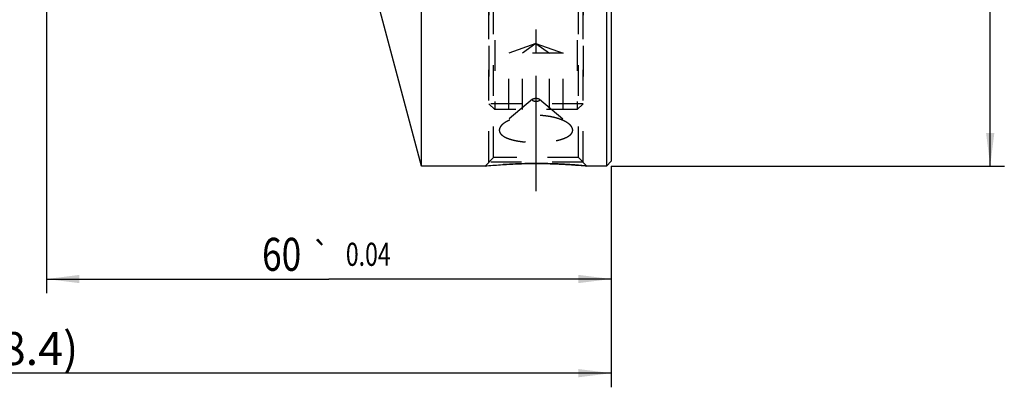
# Model space of a CAD drawing. Units: millimetres. Extents: x 0 to 594, y 0 to 420.
# Drawn here: x 289 to 394, y 154 to 193 of the extents above; entities that cross this region are included whole.
import ezdxf
from ezdxf.enums import TextEntityAlignment as Align

# ---------------------------------------------------------------- set-up
doc = ezdxf.new("R2010")
doc.units = ezdxf.units.MM
doc.header["$LTSCALE"] = 32.67
doc.linetypes.add('CENTER', pattern=[0.6, 0.375, -0.075, 0.075, -0.075])
doc.linetypes.add('HIDDEN', pattern=[0.2, 0.1, -0.1])
doc.layers.get('0').update_dxf_attribs({"linetype": 'CONTINUOUS'})
for name, color, linetype in [('10058662_AXIS', 7, 'CONTINUOUS'), ('10058662_CL', 7, 'CONTINUOUS'), ('10058662_DIM', 7, 'CONTINUOUS'), ('10058662_HL', 7, 'CONTINUOUS'), ('K2865-34_HP_HL', 7, 'CONTINUOUS')]:
    doc.layers.add(name, color=color, linetype=linetype)
doc.styles.get("Standard").update_dxf_attribs({"font": 'TXT.SHX', "width": 0.7})
doc.styles.add('TEXTSTYLE_3', font='gdt', dxfattribs={"width": 0.7})
doc.dimstyles.new('DIMSTYLE_1', dxfattribs={"dimtxt": 3.5, "dimasz": 3.5, "dimexe": 0.18, "dimexo": 0.0625, "dimgap": 0.09, "dimtad": 1, "dimdec": 3, "dimdsep": 46, "dimtxsty": 'STANDARD', "dimblk": '_FILLED', "dimblk1": '_FILLED', "dimblk2": '_FILLED', "dimcen": 0.09, "dimclrt": 2, "dimadec": 0, "dimazin": 0, "dimtp": 0.15, "dimtm": 0.15, "dimtfac": 1, "dimtdec": 3, "dimtofl": 0, "dimtmove": 0, "dimatfit": 3, "dimldrblk": '_FILLED', "dimfxl": 1, "dimtolj": 1, "dimarcsym": 0})
doc.dimstyles.new('DIMSTYLE_2', dxfattribs={"dimtxt": 3.5, "dimasz": 3.5, "dimexe": 0.18, "dimexo": 0.0625, "dimgap": 0.09, "dimtad": 1, "dimdec": 3, "dimdsep": 46, "dimtxsty": 'STANDARD', "dimblk": '_FILLED', "dimblk1": '_FILLED', "dimblk2": '_FILLED', "dimcen": 0.09, "dimclrt": 2, "dimadec": 0, "dimazin": 0, "dimtol": 1, "dimtp": 0.04, "dimtm": 0.04, "dimtfac": 1, "dimtdec": 3, "dimtofl": 0, "dimtmove": 0, "dimatfit": 3, "dimldrblk": '_FILLED', "dimfxl": 1, "dimtolj": 1, "dimarcsym": 0})
doc.dimstyles.new('DIMSTYLE_3', dxfattribs={"dimtxt": 3.5, "dimasz": 3.5, "dimexe": 0.18, "dimexo": 0.0625, "dimgap": 0.09, "dimtad": 1, "dimdec": 3, "dimdsep": 46, "dimtxsty": 'STANDARD', "dimblk": '_FILLED', "dimblk1": '_FILLED', "dimblk2": '_FILLED', "dimcen": 0.09, "dimclrt": 2, "dimadec": 0, "dimazin": 0, "dimtp": 0.2, "dimtm": 0.2, "dimtfac": 1, "dimtdec": 3, "dimtofl": 0, "dimtmove": 0, "dimatfit": 3, "dimldrblk": '_FILLED', "dimfxl": 1, "dimtolj": 1, "dimarcsym": 0})

# ---------------------------------------------------------------- blocks, each defined once
blk = doc.blocks.new('_FILLED')
at = {"color": 0, "linetype": 'BYBLOCK'}
blk.add_solid([(0, 0), (-1, 0.125), (-1, -0.125)], dxfattribs=at)
blk = doc.blocks.new('*D0')
at = {"layer": '10058662_DIM', "color": 3, "linetype": 'CONTINUOUS'}
for p, q in [((352.17, 277.69), (393.92, 277.69)), ((392.42, 277.69), (392.42, 227.69)), ((392.42, 177.69), (392.42, 227.69)), ((352.17, 177.69), (393.92, 177.69))]:
    blk.add_line(p, q, dxfattribs=at)
at = {"layer": '10058662_DIM', "color": 3, "linetype": 'CONTINUOUS', "xscale": 3.5, "yscale": 3.5, "zscale": 3.5}
for p, rotation in [((392.42, 277.69), 90), ((392.42, 177.69), 270)]:
    blk.add_blockref('_FILLED', p, dxfattribs=dict(at, rotation=rotation))
at = {"layer": '10058662_DIM', "color": 2, "linetype": 'CONTINUOUS', "insert": (388.04, 227.69), "char_height": 3.5, "width": 12.1667, "attachment_point": 2, "rotation": 90, "line_spacing_factor": 0.9, "style": 'TEXTSTYLE_3'}
blk.add_mtext('{\\Fgdt;n}\\FTXT.SHX;100', dxfattribs=at)
blk = doc.blocks.new('*D1')
at = {"layer": '10058662_DIM', "color": 3, "linetype": 'CONTINUOUS'}
for p, q in [((292.17, 205.08), (292.17, 164.19)), ((352.17, 176.24), (352.17, 164.19)), ((292.17, 165.69), (322.17, 165.69)), ((352.17, 165.69), (322.17, 165.69))]:
    blk.add_line(p, q, dxfattribs=at)
at = {"layer": '10058662_DIM', "color": 3, "linetype": 'CONTINUOUS', "xscale": 3.5, "yscale": 3.5, "zscale": 3.5, "rotation": 180}
blk.add_blockref('_FILLED', (292.17, 165.69), dxfattribs=at)
at = {"layer": '10058662_DIM', "color": 3, "linetype": 'CONTINUOUS', "xscale": 3.5, "yscale": 3.5, "zscale": 3.5}
blk.add_blockref('_FILLED', (352.17, 165.69), dxfattribs=at)
at = {"layer": '10058662_DIM', "color": 2, "linetype": 'CONTINUOUS'}
for s, height, width, p in [('60', 3.5, 0.785714, (317.15, 166.56)), ('0.04', 2.45, 0.732143, (326.35, 167.09))]:
    blk.add_text(s, height=height, dxfattribs=dict(at, width=width)).set_placement(p, align=Align.CENTER)
at = {"layer": '10058662_DIM', "color": 2, "linetype": 'CONTINUOUS', "style": 'TEXTSTYLE_3'}
blk.add_text('`', height=2.45, dxfattribs=at).set_placement((321.33, 167.09), align=Align.CENTER)
blk = doc.blocks.new('*D2')
at = {"layer": '10058662_DIM', "color": 3, "linetype": 'CONTINUOUS'}
for p, q in [((223.77, 215.94), (223.77, 154.19)), ((352.17, 177.69), (352.17, 154.19)), ((223.77, 155.69), (287.97, 155.69)), ((352.17, 155.69), (287.97, 155.69))]:
    blk.add_line(p, q, dxfattribs=at)
at = {"layer": '10058662_DIM', "color": 3, "linetype": 'CONTINUOUS', "xscale": 3.5, "yscale": 3.5, "zscale": 3.5, "rotation": 180}
blk.add_blockref('_FILLED', (223.77, 155.69), dxfattribs=at)
at = {"layer": '10058662_DIM', "color": 3, "linetype": 'CONTINUOUS', "xscale": 3.5, "yscale": 3.5, "zscale": 3.5}
blk.add_blockref('_FILLED', (352.17, 155.69), dxfattribs=at)
at = {"layer": '10058662_DIM', "color": 2, "linetype": 'CONTINUOUS', "insert": (287.97, 160.06), "char_height": 3.5, "width": 15.25, "attachment_point": 2, "line_spacing_factor": 0.9}
blk.add_mtext('(128.4)', dxfattribs=at)

msp = doc.modelspace()

# ---------------------------------------------------------------- linework, layer by layer
at = {"layer": '10058662_AXIS', "color": 3, "linetype": 'CENTER'}
msp.add_line((344.1669, 226.4781), (344.1669, 173.6999), dxfattribs=at)
at = {"layer": '10058662_CL', "color": 7, "linetype": 'CONTINUOUS'}
for p, q in [((351.6669, 277.6899), (351.6669, 177.6899)), ((352.1669, 277.1899), (352.1669, 178.1899)), ((332.006, 177.6899), (332.006, 271.9783)), ((332.006, 177.6899), (327.3169, 195.1899)), ((352.1669, 178.1899), (351.6669, 177.6899)), ((338.7509, 177.6899), (332.006, 177.6899)), ((351.6669, 177.6899), (349.5828, 177.6899))]:
    msp.add_line(p, q, dxfattribs=at)
for points, knots in [([(338.7509, 177.6899), (339.2955, 177.7432), (340.4233, 177.8371), (342.2292, 177.9325), (343.4903, 177.9559), (344.1669, 177.9559)], [0, 0, 0, 0, 0.3025838, 0.62581723, 1, 1, 1, 1]), ([(344.1669, 177.9559), (344.8434, 177.9559), (346.1046, 177.9325), (347.9105, 177.8371), (349.0383, 177.7432), (349.5828, 177.6899)], [0, 0, 0, 0, 0.37418277, 0.6974162, 1, 1, 1, 1])]:
    msp.add_open_spline(points, degree=3, knots=knots, dxfattribs=at)
at = {"layer": '10058662_HL', "color": 6, "linetype": 'HIDDEN'}
for p, q in [((339.1669, 178.1059), (339.1669, 202.3899)), ((339.6669, 178.6059), (339.6669, 202.422)), ((348.6669, 178.6059), (348.6669, 202.6899)), ((349.1669, 178.1059), (349.1669, 202.6904)), ((343.8028, 184.7929), (340.6406, 182.1339)), ((344.531, 184.7929), (347.6931, 182.1339)), ((338.7509, 177.6899), (339.6669, 178.6059)), ((349.1669, 178.1059), (339.1669, 178.1059)), ((348.6669, 178.6059), (339.6669, 178.6059)), ((349.5828, 177.6899), (348.6669, 178.6059)), ((338.7519, 177.69), (338.7509, 177.6899))]:
    msp.add_line(p, q, dxfattribs=at)
for centre, radius, start, end in [((344.1929, 122.1617), 55.7942, 90.248341, 95.596373), ((344.1669, 123.0625), 54.8934, 90.000037, 90.225244), ((344.1669, 123.0668), 54.8891, 89.662361, 89.999989), ((344.1633, 122.8461), 55.1097, 87.410791, 89.660006), ((344.097, 121.6124), 56.3452, 84.41281, 87.400134)]:
    msp.add_arc(centre, radius, start, end, dxfattribs=at)
for points, knots in [([(343.7669, 184.7295), (343.7669, 184.735), (343.7685, 184.7464), (343.7786, 184.7695), (343.7924, 184.7841), (343.8028, 184.7929)], [0, 0, 0, 0, 0.21973361, 0.45326939, 1, 1, 1, 1]), ([(343.7669, 184.7295), (343.7669, 184.7192), (343.7734, 184.6966), (343.7984, 184.6676), (343.8363, 184.6416), (343.8863, 184.6191), (343.9467, 184.6006), (344.0153, 184.5868), (344.0896, 184.5784), (344.1669, 184.5755), (344.2441, 184.5784), (344.3185, 184.5868), (344.3871, 184.6006), (344.4475, 184.6191), (344.4974, 184.6416), (344.5354, 184.6676), (344.5604, 184.6966), (344.5669, 184.7192), (344.5669, 184.7295)], [0, 0, 0, 0, 0.03384323, 0.07405862, 0.12395189, 0.18419106, 0.2539193, 0.33138806, 0.41429452, 0.5, 0.58570548, 0.66861194, 0.7460807, 0.81580894, 0.87604811, 0.92594138, 0.96615677, 1, 1, 1, 1]), ([(343.8028, 184.7929), (343.8113, 184.8001), (343.8312, 184.8137), (343.8797, 184.8381), (343.9547, 184.8616), (344.0564, 184.8787), (344.1669, 184.8846), (344.2774, 184.8787), (344.3791, 184.8616), (344.4541, 184.8381), (344.5026, 184.8137), (344.5224, 184.8001), (344.531, 184.7929)], [0, 0, 0, 0, 0.04385532, 0.09430775, 0.21342374, 0.3516188, 0.5, 0.6483812, 0.78657626, 0.90569225, 0.95614468, 1, 1, 1, 1]), ([(344.531, 184.7929), (344.5414, 184.7841), (344.5552, 184.7695), (344.5652, 184.7464), (344.5669, 184.735), (344.5669, 184.7295)], [0, 0, 0, 0, 0.54673061, 0.78026639, 1, 1, 1, 1]), ([(347.6932, 182.1339), (347.6072, 182.2061), (347.4091, 182.3442), (347.0692, 182.5221), (346.6736, 182.6809), (346.2305, 182.8164), (345.7488, 182.9255), (345.2378, 183.0054), (344.7073, 183.0541), (344.1669, 183.0705), (343.6265, 183.0541), (343.0959, 183.0054), (342.585, 182.9255), (342.1033, 182.8164), (341.6602, 182.6809), (341.2645, 182.5221), (340.9247, 182.3442), (340.7266, 182.2061), (340.6406, 182.1339)], [0, 0, 0, 0, 0.04544232, 0.09726955, 0.15494288, 0.21768148, 0.28456812, 0.35460991, 0.42677247, 0.5, 0.57322754, 0.64539009, 0.71543188, 0.78231852, 0.84505712, 0.90273045, 0.95455768, 1, 1, 1, 1]), ([(340.6406, 182.1339), (340.5833, 182.0856), (340.4806, 181.9881), (340.3598, 181.8274), (340.2847, 181.6632), (340.2669, 181.55), (340.2669, 181.4959)], [0, 0, 0, 0, 0.29524903, 0.55573396, 0.78720408, 1, 1, 1, 1]), ([(348.0669, 181.4959), (348.0669, 181.55), (348.0491, 181.6632), (347.9739, 181.8274), (347.8532, 181.9881), (347.7505, 182.0856), (347.6932, 182.1339)], [0, 0, 0, 0, 0.21279591, 0.44426604, 0.70475097, 1, 1, 1, 1]), ([(340.2669, 181.4959), (340.2669, 181.4481), (340.2806, 181.3496), (340.3418, 181.2082), (340.4414, 181.0741), (340.577, 180.9481), (340.7469, 180.8303), (340.949, 180.7213), (341.1811, 180.6215), (341.441, 180.5314), (341.7258, 180.4512), (342.1454, 180.3558), (342.7118, 180.266), (343.4265, 180.2024), (344.1669, 180.1812), (344.9073, 180.2024), (345.622, 180.266), (346.1884, 180.3558), (346.608, 180.4512), (346.8928, 180.5314), (347.1526, 180.6215), (347.3848, 180.7213), (347.5869, 180.8303), (347.7567, 180.9481), (347.8923, 181.0741), (347.9919, 181.2082), (348.0532, 181.3496), (348.0669, 181.4481), (348.0669, 181.4959)], [0, 0, 0, 0, 0.01645033, 0.03362851, 0.05240983, 0.07340218, 0.0969511, 0.12319766, 0.15213691, 0.18366232, 0.21759637, 0.2537116, 0.3313926, 0.41435304, 0.5, 0.58564696, 0.6686074, 0.7462884, 0.78240363, 0.81633768, 0.84786309, 0.87680234, 0.9030489, 0.92659782, 0.94759017, 0.96637149, 0.98354967, 1, 1, 1, 1])]:
    msp.add_open_spline(points, degree=3, knots=knots, dxfattribs=at)
at = {"layer": 'K2865-34_HP_HL', "color": 6, "linetype": 'HIDDEN'}
for p, q in [((339.1669, 196.9829), (339.1669, 184.3034)), ((339.7803, 197.5964), (339.7803, 183.6899)), ((348.5534, 197.5964), (348.5534, 183.6899)), ((349.1669, 196.9829), (349.1669, 184.3034)), ((344.1669, 190.6899), (341.2801, 189.6899)), ((344.1669, 190.6899), (342.7235, 189.6899)), ((344.1669, 190.6899), (347.0536, 189.6899)), ((344.1669, 190.6899), (345.6103, 189.6899)), ((347.0536, 189.6899), (341.2801, 189.6899)), ((341.2801, 183.6899), (341.2801, 189.6899)), ((342.7235, 183.6899), (342.7235, 189.6899)), ((345.6103, 183.6899), (345.6103, 189.6899)), ((347.0536, 183.6899), (347.0536, 189.6899)), ((349.1669, 184.3034), (339.1669, 184.3034)), ((339.1669, 184.3034), (339.7803, 183.6899)), ((349.1669, 184.3034), (348.5534, 183.6899)), ((348.5534, 183.6899), (339.7803, 183.6899))]:
    msp.add_line(p, q, dxfattribs=at)

# ---------------------------------------------------------------- dimensions: what is measured, and where the dimension line sits
at = {"layer": '10058662_DIM', "color": 3, "linetype": 'CONTINUOUS'}
for base, p1, p2, angle, text, dimstyle, picture, middle in [((392.4164, 177.6899), (352.1669, 277.6899), (352.1669, 177.6899), 270, '%%c<>', 'DIMSTYLE_1', '*D0', (391.1543, 224.9707)), ((223.7669, 155.6899), (352.1669, 177.6899), (223.7669, 215.9352), 180, '(<>)', 'DIMSTYLE_3', '*D2', (285.2794, 158.3149))]:
    dim = msp.add_linear_dim(base=base, p1=p1, p2=p2, angle=angle, text=text, dimstyle=dimstyle, dxfattribs=at)
    dim.commit()
    dim.dimension.update_dxf_attribs({"geometry": picture, "text_midpoint": middle, "dimtype": 160})
dim = msp.add_linear_dim(base=(292.1669, 165.6899), p1=(352.1669, 176.2408), p2=(292.1669, 205.0776), angle=180, dimstyle='DIMSTYLE_2', dxfattribs=at)
dim.commit()
dim.dimension.update_dxf_attribs({"geometry": '*D1', "text_midpoint": (318.9981, 168.3149), "dimtype": 160})

doc.saveas('drawing.dxf')
